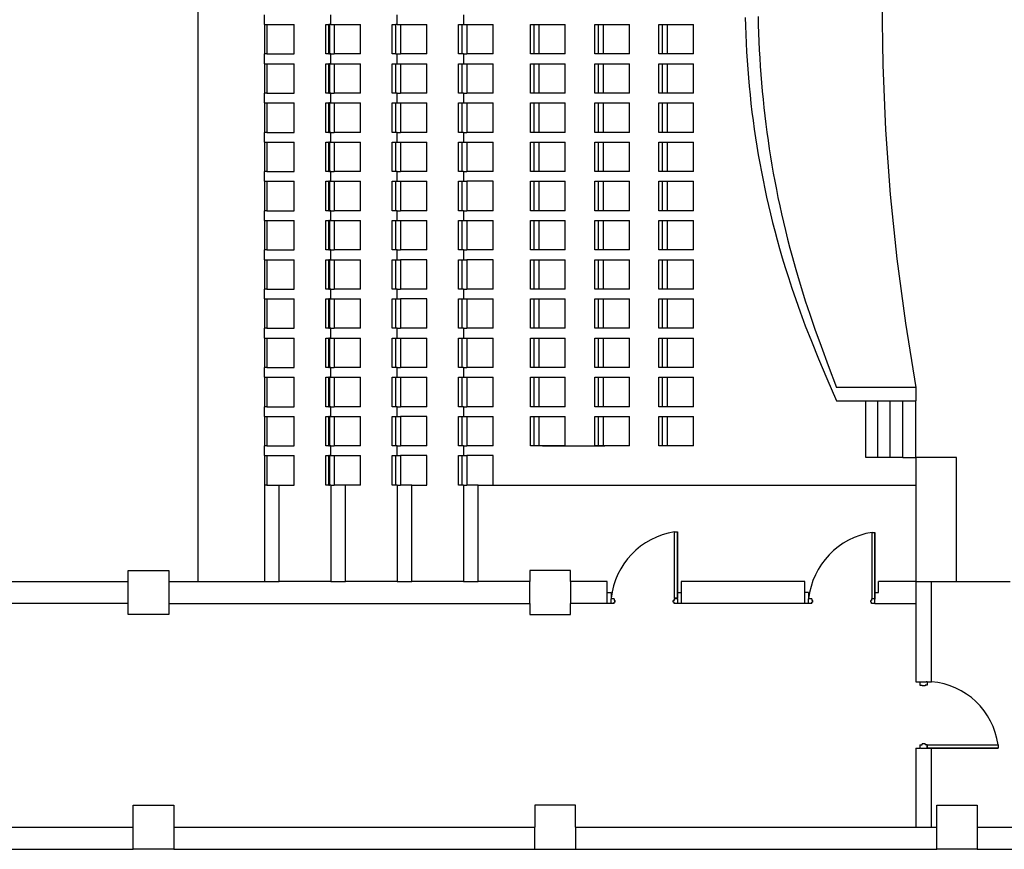
# Model space of a CAD drawing. Units: millimetres. Extents: x 27983 to 126468, y 34780 to 57831.
# Drawn here: x 43105 to 56463, y 34780 to 46040 of the extents above; entities that cross this region are included whole.
import ezdxf

# ---------------------------------------------------------------- set-up
doc = ezdxf.new("R2010")
doc.units = ezdxf.units.MM
doc.layers.add('cut', color=6, linetype='Continuous', lineweight=25)

# ---------------------------------------------------------------- blocks, each defined once
blk = doc.blocks.new('theatre stage 1st floor')
for p, q in [((54800, 46306), (54813, 45425)), ((46427, 45974), (46427, 46106)), ((47327, 45974), (47327, 46106)), ((48227, 45974), (48227, 46106)), ((49127, 46106), (49127, 45974)), ((46431, 45974), (46427, 45974)), ((46427, 45974), (46427, 45574)), ((46431, 45574), (46431, 45974)), ((46431, 45974), (46456, 45974)), ((46456, 45974), (46456, 45574)), ((46456, 45974), (46827, 45974)), ((46827, 45574), (46827, 45974)), ((47257, 45974), (47298, 45974)), ((47257, 45574), (47257, 45974)), ((47298, 45574), (47298, 45974)), ((47306, 45974), (47298, 45974)), ((47306, 45974), (47306, 45574)), ((47327, 45974), (47306, 45974)), ((47327, 45974), (47369, 45974)), ((47369, 45974), (47369, 45574)), ((47369, 45974), (47727, 45974)), ((47727, 45574), (47727, 45974)), ((48157, 45974), (48206, 45974)), ((48157, 45574), (48157, 45974)), ((48206, 45574), (48206, 45974)), ((48227, 45974), (48206, 45974)), ((48227, 45974), (48269, 45974)), ((48269, 45974), (48269, 45574)), ((48269, 45974), (48627, 45974)), ((48627, 45574), (48627, 45974)), ((49057, 45974), (49106, 45974)), ((49057, 45574), (49057, 45974)), ((49106, 45574), (49106, 45974)), ((49106, 45974), (49127, 45974)), ((49127, 45974), (49169, 45974)), ((49169, 45974), (49169, 45574)), ((49169, 45974), (49527, 45974)), ((49527, 45574), (49527, 45974)), ((50035, 45974), (50085, 45974)), ((50035, 45574), (50035, 45974)), ((50085, 45574), (50085, 45974)), ((50085, 45974), (50148, 45974)), ((50148, 45974), (50148, 45574)), ((50148, 45974), (50506, 45974)), ((50506, 45574), (50506, 45974)), ((50906, 45974), (50955, 45974)), ((50906, 45574), (50906, 45974)), ((50955, 45574), (50955, 45974)), ((50955, 45974), (51019, 45974)), ((51019, 45974), (51019, 45574)), ((51019, 45974), (51377, 45974)), ((51377, 45574), (51377, 45974)), ((51777, 45974), (51826, 45974)), ((51777, 45574), (51777, 45974)), ((51826, 45574), (51826, 45974)), ((51826, 45974), (51889, 45974)), ((51889, 45974), (51889, 45574)), ((51889, 45974), (52247, 45974)), ((52247, 45574), (52247, 45974)), ((46427, 45574), (46431, 45574)), ((46427, 45442), (46427, 45574)), ((46456, 45574), (46431, 45574)), ((46456, 45574), (46827, 45574)), ((47298, 45574), (47257, 45574)), ((47298, 45574), (47306, 45574)), ((47327, 45574), (47306, 45574)), ((47327, 45442), (47327, 45574)), ((47327, 45574), (47369, 45574)), ((47727, 45574), (47369, 45574)), ((48206, 45574), (48157, 45574)), ((48206, 45574), (48227, 45574)), ((48227, 45442), (48227, 45574)), ((48227, 45574), (48269, 45574)), ((48627, 45574), (48269, 45574)), ((49106, 45574), (49057, 45574)), ((49127, 45574), (49106, 45574)), ((49127, 45574), (49127, 45442)), ((49127, 45574), (49169, 45574)), ((49527, 45574), (49169, 45574)), ((50085, 45574), (50035, 45574)), ((50148, 45574), (50085, 45574)), ((50506, 45574), (50148, 45574)), ((50955, 45574), (50906, 45574)), ((51019, 45574), (50955, 45574)), ((51377, 45574), (51019, 45574)), ((51826, 45574), (51777, 45574)), ((51889, 45574), (51826, 45574)), ((52247, 45574), (51889, 45574)), ((46431, 45442), (46427, 45442)), ((46427, 45442), (46427, 45042)), ((46431, 45042), (46431, 45442)), ((46431, 45442), (46456, 45442)), ((46456, 45442), (46456, 45042)), ((46456, 45442), (46827, 45442)), ((46827, 45042), (46827, 45442)), ((47257, 45442), (47298, 45442)), ((47257, 45042), (47257, 45442)), ((47298, 45042), (47298, 45442)), ((47306, 45442), (47298, 45442)), ((47306, 45442), (47306, 45042)), ((47306, 45442), (47327, 45442)), ((47327, 45442), (47369, 45442)), ((47369, 45442), (47369, 45042)), ((47369, 45442), (47727, 45442)), ((47727, 45042), (47727, 45442)), ((48157, 45442), (48206, 45442)), ((48157, 45042), (48157, 45442)), ((48206, 45042), (48206, 45442)), ((48206, 45442), (48227, 45442)), ((48227, 45442), (48269, 45442)), ((48269, 45442), (48269, 45042)), ((48269, 45442), (48627, 45442)), ((48627, 45042), (48627, 45442)), ((49057, 45442), (49106, 45442)), ((49057, 45042), (49057, 45442)), ((49106, 45042), (49106, 45442)), ((49106, 45442), (49127, 45442)), ((49127, 45442), (49169, 45442)), ((49169, 45442), (49169, 45042)), ((49169, 45442), (49527, 45442)), ((49527, 45042), (49527, 45442)), ((50035, 45442), (50085, 45442)), ((50035, 45042), (50035, 45442)), ((50085, 45042), (50085, 45442)), ((50085, 45442), (50148, 45442)), ((50148, 45442), (50148, 45042)), ((50148, 45442), (50506, 45442)), ((50506, 45042), (50506, 45442)), ((50906, 45442), (50955, 45442)), ((50906, 45042), (50906, 45442)), ((50955, 45042), (50955, 45442)), ((50955, 45442), (51019, 45442)), ((51019, 45442), (51019, 45042)), ((51019, 45442), (51377, 45442)), ((51377, 45042), (51377, 45442)), ((51777, 45442), (51826, 45442)), ((51777, 45042), (51777, 45442)), ((51826, 45042), (51826, 45442)), ((51826, 45442), (51889, 45442)), ((51889, 45442), (51889, 45042)), ((51889, 45442), (52247, 45442)), ((52247, 45042), (52247, 45442)), ((54813, 45425), (54852, 44546)), ((46427, 44910), (46427, 45042)), ((46427, 45042), (46431, 45042)), ((46456, 45042), (46431, 45042)), ((46456, 45042), (46827, 45042)), ((47298, 45042), (47257, 45042)), ((47298, 45042), (47306, 45042)), ((47327, 45042), (47306, 45042)), ((47327, 44910), (47327, 45042)), ((47327, 45042), (47369, 45042)), ((47727, 45042), (47369, 45042)), ((48206, 45042), (48157, 45042)), ((48227, 45042), (48206, 45042)), ((48227, 44910), (48227, 45042)), ((48227, 45042), (48269, 45042)), ((48627, 45042), (48269, 45042)), ((49106, 45042), (49057, 45042)), ((49127, 45042), (49106, 45042)), ((49127, 45042), (49127, 44910)), ((49127, 45042), (49169, 45042)), ((49527, 45042), (49169, 45042)), ((50085, 45042), (50035, 45042)), ((50148, 45042), (50085, 45042)), ((50506, 45042), (50148, 45042)), ((50955, 45042), (50906, 45042)), ((51019, 45042), (50955, 45042)), ((51377, 45042), (51019, 45042)), ((51826, 45042), (51777, 45042)), ((51889, 45042), (51826, 45042)), ((52247, 45042), (51889, 45042)), ((46431, 44910), (46427, 44910)), ((46427, 44910), (46427, 44510)), ((46431, 44510), (46431, 44910)), ((46431, 44910), (46456, 44910)), ((46456, 44910), (46456, 44510)), ((46456, 44910), (46827, 44910)), ((46827, 44510), (46827, 44910)), ((47257, 44910), (47298, 44910)), ((47257, 44510), (47257, 44910)), ((47298, 44510), (47298, 44910)), ((47306, 44910), (47298, 44910)), ((47306, 44910), (47306, 44510)), ((47306, 44910), (47327, 44910)), ((47327, 44910), (47369, 44910)), ((47369, 44910), (47369, 44510)), ((47369, 44910), (47727, 44910)), ((47727, 44510), (47727, 44910)), ((48157, 44910), (48206, 44910)), ((48157, 44510), (48157, 44910)), ((48206, 44510), (48206, 44910)), ((48206, 44910), (48227, 44910)), ((48227, 44910), (48269, 44910)), ((48269, 44910), (48269, 44510)), ((48269, 44910), (48627, 44910)), ((48627, 44510), (48627, 44910)), ((49057, 44910), (49106, 44910)), ((49057, 44510), (49057, 44910)), ((49106, 44510), (49106, 44910)), ((49106, 44910), (49127, 44910)), ((49127, 44910), (49169, 44910)), ((49169, 44910), (49169, 44510)), ((49169, 44910), (49527, 44910)), ((49527, 44510), (49527, 44910)), ((50035, 44910), (50085, 44910)), ((50035, 44510), (50035, 44910)), ((50085, 44510), (50085, 44910)), ((50085, 44910), (50148, 44910)), ((50148, 44910), (50148, 44510)), ((50148, 44910), (50506, 44910)), ((50506, 44510), (50506, 44910)), ((50906, 44910), (50955, 44910)), ((50906, 44510), (50906, 44910)), ((50955, 44510), (50955, 44910)), ((50955, 44910), (51019, 44910)), ((51019, 44910), (51019, 44510)), ((51019, 44910), (51377, 44910)), ((51377, 44510), (51377, 44910)), ((51777, 44910), (51826, 44910)), ((51777, 44510), (51777, 44910)), ((51826, 44510), (51826, 44910)), ((51826, 44910), (51889, 44910)), ((51889, 44910), (51889, 44510)), ((51889, 44910), (52247, 44910)), ((52247, 44510), (52247, 44910)), ((46427, 44378), (46427, 44510)), ((46427, 44510), (46431, 44510)), ((46456, 44510), (46431, 44510)), ((46456, 44510), (46827, 44510)), ((47298, 44510), (47257, 44510)), ((47298, 44510), (47306, 44510)), ((47327, 44510), (47306, 44510)), ((47327, 44378), (47327, 44510)), ((47327, 44510), (47369, 44510)), ((47727, 44510), (47369, 44510)), ((48206, 44510), (48157, 44510)), ((48227, 44510), (48206, 44510)), ((48227, 44378), (48227, 44510)), ((48227, 44510), (48269, 44510)), ((48627, 44510), (48269, 44510)), ((49106, 44510), (49057, 44510)), ((49127, 44510), (49106, 44510)), ((49127, 44510), (49127, 44378)), ((49127, 44510), (49169, 44510)), ((49527, 44510), (49169, 44510)), ((50085, 44510), (50035, 44510)), ((50148, 44510), (50085, 44510)), ((50506, 44510), (50148, 44510)), ((50955, 44510), (50906, 44510)), ((51019, 44510), (50955, 44510)), ((51377, 44510), (51019, 44510)), ((51826, 44510), (51777, 44510)), ((51889, 44510), (51826, 44510)), ((52247, 44510), (51889, 44510)), ((54852, 44546), (54916, 43667)), ((46431, 44378), (46427, 44378)), ((46427, 44378), (46427, 43978)), ((46431, 43978), (46431, 44378)), ((46431, 44378), (46456, 44378)), ((46456, 44378), (46456, 43978)), ((46456, 44378), (46827, 44378)), ((46827, 43978), (46827, 44378)), ((47257, 44378), (47298, 44378)), ((47257, 43978), (47257, 44378)), ((47298, 43978), (47298, 44378)), ((47306, 44378), (47298, 44378)), ((47306, 44378), (47306, 43978)), ((47306, 44378), (47327, 44378)), ((47327, 44378), (47369, 44378)), ((47369, 44378), (47369, 43978)), ((47369, 44378), (47727, 44378)), ((47727, 43978), (47727, 44378)), ((48157, 44378), (48206, 44378)), ((48157, 43978), (48157, 44378)), ((48206, 43978), (48206, 44378)), ((48206, 44378), (48227, 44378)), ((48227, 44378), (48269, 44378)), ((48269, 44378), (48269, 43978)), ((48269, 44378), (48627, 44378)), ((48627, 43978), (48627, 44378)), ((49057, 44378), (49106, 44378)), ((49057, 43978), (49057, 44378)), ((49106, 43978), (49106, 44378)), ((49106, 44378), (49127, 44378)), ((49127, 44378), (49169, 44378)), ((49169, 44378), (49169, 43978)), ((49169, 44378), (49527, 44378)), ((49527, 43978), (49527, 44378)), ((50035, 44378), (50085, 44378)), ((50035, 43978), (50035, 44378)), ((50085, 43978), (50085, 44378)), ((50085, 44378), (50148, 44378)), ((50148, 44378), (50148, 43978)), ((50148, 44378), (50506, 44378)), ((50506, 43978), (50506, 44378)), ((50906, 44378), (50955, 44378)), ((50906, 43978), (50906, 44378)), ((50955, 43978), (50955, 44378)), ((50955, 44378), (51019, 44378)), ((51019, 44378), (51019, 43978)), ((51019, 44378), (51377, 44378)), ((51377, 43978), (51377, 44378)), ((51777, 44378), (51826, 44378)), ((51777, 43978), (51777, 44378)), ((51826, 43978), (51826, 44378)), ((51826, 44378), (51889, 44378)), ((51889, 44378), (51889, 43978)), ((51889, 44378), (52247, 44378)), ((52247, 43978), (52247, 44378)), ((46427, 43846), (46427, 43978)), ((46427, 43978), (46431, 43978)), ((46456, 43978), (46431, 43978)), ((46456, 43978), (46827, 43978)), ((47298, 43978), (47257, 43978)), ((47298, 43978), (47306, 43978)), ((47327, 43978), (47306, 43978)), ((47327, 43846), (47327, 43978)), ((47327, 43978), (47369, 43978)), ((47727, 43978), (47369, 43978)), ((48206, 43978), (48157, 43978)), ((48227, 43978), (48206, 43978)), ((48227, 43846), (48227, 43978)), ((48227, 43978), (48269, 43978)), ((48627, 43978), (48269, 43978)), ((49106, 43978), (49057, 43978)), ((49127, 43978), (49106, 43978)), ((49127, 43978), (49127, 43846)), ((49127, 43978), (49169, 43978)), ((49527, 43978), (49169, 43978)), ((50085, 43978), (50035, 43978)), ((50148, 43978), (50085, 43978)), ((50506, 43978), (50148, 43978)), ((50955, 43978), (50906, 43978)), ((51019, 43978), (50955, 43978)), ((51377, 43978), (51019, 43978)), ((51826, 43978), (51777, 43978)), ((51889, 43978), (51826, 43978)), ((52247, 43978), (51889, 43978)), ((46431, 43846), (46427, 43846)), ((46427, 43846), (46427, 43446)), ((46431, 43446), (46431, 43846)), ((46431, 43846), (46456, 43846)), ((46456, 43846), (46456, 43446)), ((46456, 43846), (46827, 43846)), ((46827, 43446), (46827, 43846)), ((47257, 43846), (47298, 43846)), ((47257, 43446), (47257, 43846)), ((47298, 43446), (47298, 43846)), ((47306, 43846), (47298, 43846)), ((47306, 43846), (47306, 43446)), ((47306, 43846), (47327, 43846)), ((47327, 43846), (47369, 43846)), ((47369, 43846), (47369, 43446)), ((47369, 43846), (47727, 43846)), ((47727, 43446), (47727, 43846)), ((48157, 43846), (48206, 43846)), ((48157, 43446), (48157, 43846)), ((48206, 43446), (48206, 43846)), ((48206, 43846), (48227, 43846)), ((48227, 43846), (48269, 43846)), ((48269, 43846), (48269, 43446)), ((48269, 43846), (48627, 43846)), ((48627, 43446), (48627, 43846)), ((49057, 43846), (49106, 43846)), ((49057, 43446), (49057, 43846)), ((49106, 43446), (49106, 43846)), ((49106, 43846), (49127, 43846)), ((49127, 43846), (49169, 43846)), ((49169, 43846), (49169, 43446)), ((49527, 43846), (49169, 43846)), ((49527, 43446), (49527, 43846)), ((50035, 43846), (50085, 43846)), ((50035, 43446), (50035, 43846)), ((50085, 43446), (50085, 43846)), ((50085, 43846), (50148, 43846)), ((50148, 43846), (50148, 43446)), ((50148, 43846), (50506, 43846)), ((50506, 43446), (50506, 43846)), ((50906, 43846), (50955, 43846)), ((50906, 43446), (50906, 43846)), ((50955, 43446), (50955, 43846)), ((50955, 43846), (51019, 43846)), ((51019, 43846), (51019, 43446)), ((51019, 43846), (51377, 43846)), ((51377, 43446), (51377, 43846)), ((51777, 43846), (51826, 43846)), ((51777, 43446), (51777, 43846)), ((51826, 43446), (51826, 43846)), ((51826, 43846), (51889, 43846)), ((51889, 43846), (51889, 43446)), ((51889, 43846), (52247, 43846)), ((52247, 43446), (52247, 43846)), ((54916, 43667), (55006, 42792)), ((46427, 43314), (46427, 43446)), ((46427, 43446), (46431, 43446)), ((46456, 43446), (46431, 43446)), ((46456, 43446), (46827, 43446)), ((47298, 43446), (47257, 43446)), ((47298, 43446), (47306, 43446)), ((47327, 43446), (47306, 43446)), ((47327, 43314), (47327, 43446)), ((47327, 43446), (47369, 43446)), ((47727, 43446), (47369, 43446)), ((48206, 43446), (48157, 43446)), ((48227, 43446), (48206, 43446)), ((48227, 43314), (48227, 43446)), ((48227, 43446), (48269, 43446)), ((48627, 43446), (48269, 43446)), ((49106, 43446), (49057, 43446)), ((49127, 43446), (49106, 43446)), ((49127, 43446), (49127, 43314)), ((49127, 43446), (49169, 43446)), ((49527, 43446), (49169, 43446)), ((50085, 43446), (50035, 43446)), ((50148, 43446), (50085, 43446)), ((50506, 43446), (50148, 43446)), ((50955, 43446), (50906, 43446)), ((51019, 43446), (50955, 43446)), ((51377, 43446), (51019, 43446)), ((51826, 43446), (51777, 43446)), ((51889, 43446), (51826, 43446)), ((52247, 43446), (51889, 43446)), ((46431, 43314), (46427, 43314)), ((46427, 43314), (46427, 42914)), ((46431, 42914), (46431, 43314)), ((46431, 43314), (46456, 43314)), ((46456, 43314), (46456, 42914)), ((46456, 43314), (46827, 43314)), ((46827, 42914), (46827, 43314)), ((47257, 43314), (47298, 43314)), ((47257, 42914), (47257, 43314)), ((47298, 42914), (47298, 43314)), ((47306, 43314), (47298, 43314)), ((47306, 43314), (47306, 42914)), ((47306, 43314), (47327, 43314)), ((47327, 43314), (47369, 43314)), ((47369, 43314), (47369, 42914)), ((47369, 43314), (47727, 43314)), ((47727, 42914), (47727, 43314)), ((48157, 43314), (48206, 43314)), ((48157, 42914), (48157, 43314)), ((48206, 42914), (48206, 43314)), ((48206, 43314), (48227, 43314)), ((48227, 43314), (48269, 43314)), ((48269, 43314), (48269, 42914)), ((48269, 43314), (48627, 43314)), ((48627, 42914), (48627, 43314)), ((49057, 43314), (49106, 43314)), ((49057, 42914), (49057, 43314)), ((49106, 42914), (49106, 43314)), ((49106, 43314), (49127, 43314)), ((49127, 43314), (49169, 43314)), ((49169, 43314), (49169, 42914)), ((49169, 43314), (49527, 43314)), ((49527, 42914), (49527, 43314)), ((50035, 43314), (50085, 43314)), ((50035, 42914), (50035, 43314)), ((50085, 42914), (50085, 43314)), ((50085, 43314), (50148, 43314)), ((50148, 43314), (50148, 42914)), ((50148, 43314), (50506, 43314)), ((50506, 42914), (50506, 43314)), ((50906, 43314), (50955, 43314)), ((50906, 42914), (50906, 43314)), ((50955, 42914), (50955, 43314)), ((50955, 43314), (51019, 43314)), ((51019, 43314), (51019, 42914)), ((51019, 43314), (51377, 43314)), ((51377, 42914), (51377, 43314)), ((51777, 43314), (51826, 43314)), ((51777, 42914), (51777, 43314)), ((51826, 42914), (51826, 43314)), ((51826, 43314), (51889, 43314)), ((51889, 43314), (51889, 42914)), ((51889, 43314), (52247, 43314)), ((52247, 42914), (52247, 43314)), ((46427, 42782), (46427, 42914)), ((46427, 42914), (46431, 42914)), ((46456, 42914), (46431, 42914)), ((46456, 42914), (46827, 42914)), ((47298, 42914), (47257, 42914)), ((47298, 42914), (47306, 42914)), ((47327, 42914), (47306, 42914)), ((47327, 42782), (47327, 42914)), ((47327, 42914), (47369, 42914)), ((47727, 42914), (47369, 42914)), ((48206, 42914), (48157, 42914)), ((48227, 42914), (48206, 42914)), ((48227, 42782), (48227, 42914)), ((48227, 42914), (48269, 42914)), ((48627, 42914), (48269, 42914)), ((49106, 42914), (49057, 42914)), ((49127, 42914), (49106, 42914)), ((49127, 42914), (49127, 42782)), ((49127, 42914), (49169, 42914)), ((49527, 42914), (49169, 42914)), ((50085, 42914), (50035, 42914)), ((50148, 42914), (50085, 42914)), ((50506, 42914), (50148, 42914)), ((50955, 42914), (50906, 42914)), ((51019, 42914), (50955, 42914)), ((51377, 42914), (51019, 42914)), ((51826, 42914), (51777, 42914)), ((51889, 42914), (51826, 42914)), ((52247, 42914), (51889, 42914)), ((46431, 42782), (46427, 42782)), ((46427, 42782), (46427, 42382)), ((46431, 42382), (46431, 42782)), ((46431, 42782), (46456, 42782)), ((46456, 42782), (46456, 42382)), ((46456, 42782), (46827, 42782)), ((46827, 42382), (46827, 42782)), ((47257, 42782), (47298, 42782)), ((47257, 42382), (47257, 42782)), ((47298, 42382), (47298, 42782)), ((47306, 42782), (47298, 42782)), ((47306, 42782), (47306, 42382)), ((47306, 42782), (47327, 42782)), ((47327, 42782), (47369, 42782)), ((47369, 42782), (47369, 42382)), ((47369, 42782), (47727, 42782)), ((47727, 42382), (47727, 42782)), ((48157, 42782), (48206, 42782)), ((48157, 42382), (48157, 42782)), ((48206, 42382), (48206, 42782)), ((48206, 42782), (48227, 42782)), ((48227, 42782), (48269, 42782)), ((48269, 42782), (48269, 42382)), ((48627, 42782), (48269, 42782)), ((48627, 42382), (48627, 42782)), ((49057, 42782), (49106, 42782)), ((49057, 42382), (49057, 42782)), ((49106, 42382), (49106, 42782)), ((49106, 42782), (49127, 42782)), ((49127, 42782), (49169, 42782)), ((49169, 42782), (49169, 42382)), ((49527, 42782), (49169, 42782)), ((49527, 42382), (49527, 42782)), ((50035, 42782), (50085, 42782)), ((50035, 42382), (50035, 42782)), ((50085, 42382), (50085, 42782)), ((50085, 42782), (50148, 42782)), ((50148, 42782), (50148, 42382)), ((50148, 42782), (50506, 42782)), ((50506, 42382), (50506, 42782)), ((50906, 42782), (50955, 42782)), ((50906, 42382), (50906, 42782)), ((50955, 42382), (50955, 42782)), ((50955, 42782), (51019, 42782)), ((51019, 42782), (51019, 42382)), ((51019, 42782), (51377, 42782)), ((51377, 42382), (51377, 42782)), ((51777, 42782), (51826, 42782)), ((51777, 42382), (51777, 42782)), ((51826, 42382), (51826, 42782)), ((51826, 42782), (51889, 42782)), ((51889, 42782), (51889, 42382)), ((51889, 42782), (52247, 42782)), ((52247, 42382), (52247, 42782)), ((55006, 42792), (55121, 41919)), ((46427, 42251), (46427, 42382)), ((46427, 42382), (46431, 42382)), ((46456, 42382), (46431, 42382)), ((46456, 42382), (46827, 42382)), ((47298, 42382), (47257, 42382)), ((47298, 42382), (47306, 42382)), ((47327, 42382), (47306, 42382)), ((47327, 42251), (47327, 42382)), ((47327, 42382), (47369, 42382)), ((47727, 42382), (47369, 42382)), ((48206, 42382), (48157, 42382)), ((48227, 42382), (48206, 42382)), ((48227, 42251), (48227, 42382)), ((48227, 42382), (48269, 42382)), ((48627, 42382), (48269, 42382)), ((49106, 42382), (49057, 42382)), ((49127, 42382), (49106, 42382)), ((49127, 42382), (49127, 42251)), ((49127, 42382), (49169, 42382)), ((49527, 42382), (49169, 42382)), ((50085, 42382), (50035, 42382)), ((50148, 42382), (50085, 42382)), ((50506, 42382), (50148, 42382)), ((50955, 42382), (50906, 42382)), ((51019, 42382), (50955, 42382)), ((51377, 42382), (51019, 42382)), ((51826, 42382), (51777, 42382)), ((51889, 42382), (51826, 42382)), ((52247, 42382), (51889, 42382)), ((46431, 42251), (46427, 42251)), ((46427, 42251), (46427, 41851)), ((46431, 41851), (46431, 42251)), ((46431, 42251), (46456, 42251)), ((46456, 42251), (46456, 41851)), ((46456, 42251), (46827, 42251)), ((46827, 41851), (46827, 42251)), ((47257, 42251), (47298, 42251)), ((47257, 41851), (47257, 42251)), ((47298, 41851), (47298, 42251)), ((47306, 42251), (47298, 42251)), ((47306, 42251), (47306, 41851)), ((47306, 42251), (47327, 42251)), ((47327, 42251), (47369, 42251)), ((47369, 42251), (47369, 41851)), ((47369, 42251), (47727, 42251)), ((47727, 41851), (47727, 42251)), ((48157, 42251), (48206, 42251)), ((48157, 41851), (48157, 42251)), ((48206, 41851), (48206, 42251)), ((48206, 42251), (48227, 42251)), ((48227, 42251), (48269, 42251)), ((48269, 42251), (48269, 41851)), ((48627, 42251), (48269, 42251)), ((48627, 41851), (48627, 42251)), ((49057, 42251), (49106, 42251)), ((49057, 41851), (49057, 42251)), ((49106, 41851), (49106, 42251)), ((49106, 42251), (49127, 42251)), ((49127, 42251), (49169, 42251)), ((49169, 42251), (49169, 41851)), ((49169, 42251), (49527, 42251)), ((49527, 41851), (49527, 42251)), ((50035, 42251), (50085, 42251)), ((50035, 41851), (50035, 42251)), ((50085, 41851), (50085, 42251)), ((50085, 42251), (50148, 42251)), ((50148, 42251), (50148, 41851)), ((50148, 42251), (50506, 42251)), ((50506, 41851), (50506, 42251)), ((50906, 42251), (50955, 42251)), ((50906, 41851), (50906, 42251)), ((50955, 41851), (50955, 42251)), ((50955, 42251), (51019, 42251)), ((51019, 42251), (51019, 41851)), ((51019, 42251), (51377, 42251)), ((51377, 41851), (51377, 42251)), ((51777, 42251), (51826, 42251)), ((51777, 41851), (51777, 42251)), ((51826, 41851), (51826, 42251)), ((51826, 42251), (51889, 42251)), ((51889, 42251), (51889, 41851)), ((51889, 42251), (52247, 42251)), ((52247, 41851), (52247, 42251)), ((46427, 41719), (46427, 41851)), ((46427, 41851), (46431, 41851)), ((46456, 41851), (46431, 41851)), ((46456, 41851), (46827, 41851)), ((47298, 41851), (47257, 41851)), ((47298, 41851), (47306, 41851)), ((47327, 41851), (47306, 41851)), ((47327, 41719), (47327, 41851)), ((47327, 41851), (47369, 41851)), ((47727, 41851), (47369, 41851)), ((48206, 41851), (48157, 41851)), ((48227, 41851), (48206, 41851)), ((48227, 41719), (48227, 41851)), ((48227, 41851), (48269, 41851)), ((48627, 41851), (48269, 41851)), ((49106, 41851), (49057, 41851)), ((49127, 41851), (49106, 41851)), ((49127, 41851), (49127, 41719)), ((49127, 41851), (49169, 41851)), ((49527, 41851), (49169, 41851)), ((50085, 41851), (50035, 41851)), ((50148, 41851), (50085, 41851)), ((50506, 41851), (50148, 41851)), ((50955, 41851), (50906, 41851)), ((51019, 41851), (50955, 41851)), ((51377, 41851), (51019, 41851)), ((51826, 41851), (51777, 41851)), ((51889, 41851), (51826, 41851)), ((52247, 41851), (51889, 41851)), ((55121, 41919), (55262, 41050)), ((46431, 41719), (46427, 41719)), ((46427, 41719), (46427, 41319)), ((46431, 41319), (46431, 41719)), ((46431, 41719), (46456, 41719)), ((46456, 41719), (46456, 41319)), ((46456, 41719), (46827, 41719)), ((46827, 41319), (46827, 41719)), ((47257, 41719), (47298, 41719)), ((47257, 41319), (47257, 41719)), ((47298, 41319), (47298, 41719)), ((47306, 41719), (47298, 41719)), ((47306, 41719), (47306, 41319)), ((47306, 41719), (47327, 41719)), ((47327, 41719), (47369, 41719)), ((47369, 41719), (47369, 41319)), ((47369, 41719), (47727, 41719)), ((47727, 41319), (47727, 41719)), ((48157, 41719), (48206, 41719)), ((48157, 41319), (48157, 41719)), ((48206, 41319), (48206, 41719)), ((48206, 41719), (48227, 41719)), ((48227, 41719), (48269, 41719)), ((48269, 41719), (48269, 41319)), ((48269, 41719), (48627, 41719)), ((48627, 41319), (48627, 41719)), ((49057, 41719), (49106, 41719)), ((49057, 41319), (49057, 41719)), ((49106, 41319), (49106, 41719)), ((49106, 41719), (49127, 41719)), ((49127, 41719), (49169, 41719)), ((49169, 41719), (49169, 41319)), ((49169, 41719), (49527, 41719)), ((49527, 41319), (49527, 41719)), ((50035, 41719), (50085, 41719)), ((50035, 41319), (50035, 41719)), ((50085, 41319), (50085, 41719)), ((50085, 41719), (50148, 41719)), ((50148, 41719), (50148, 41319)), ((50148, 41719), (50506, 41719)), ((50506, 41319), (50506, 41719)), ((50906, 41719), (50955, 41719)), ((50906, 41319), (50906, 41719)), ((50955, 41319), (50955, 41719)), ((50955, 41719), (51019, 41719)), ((51019, 41719), (51019, 41319)), ((51019, 41719), (51377, 41719)), ((51377, 41319), (51377, 41719)), ((51777, 41719), (51826, 41719)), ((51777, 41319), (51777, 41719)), ((51826, 41319), (51826, 41719)), ((51826, 41719), (51889, 41719)), ((51889, 41719), (51889, 41319)), ((51889, 41719), (52247, 41719)), ((52247, 41319), (52247, 41719)), ((46427, 41187), (46427, 41319)), ((46427, 41319), (46431, 41319)), ((46456, 41319), (46431, 41319)), ((46456, 41319), (46827, 41319)), ((47298, 41319), (47257, 41319)), ((47298, 41319), (47306, 41319)), ((47327, 41319), (47306, 41319)), ((47327, 41187), (47327, 41319)), ((47327, 41319), (47369, 41319)), ((47727, 41319), (47369, 41319)), ((48206, 41319), (48157, 41319)), ((48227, 41319), (48206, 41319)), ((48227, 41187), (48227, 41319)), ((48227, 41319), (48269, 41319)), ((48627, 41319), (48269, 41319)), ((49106, 41319), (49057, 41319)), ((49127, 41319), (49106, 41319)), ((49127, 41319), (49127, 41187)), ((49127, 41319), (49169, 41319)), ((49527, 41319), (49169, 41319)), ((50085, 41319), (50035, 41319)), ((50148, 41319), (50085, 41319)), ((50506, 41319), (50148, 41319)), ((50955, 41319), (50906, 41319)), ((51019, 41319), (50955, 41319)), ((51377, 41319), (51019, 41319)), ((51826, 41319), (51777, 41319)), ((51889, 41319), (51826, 41319)), ((52247, 41319), (51889, 41319)), ((46431, 41187), (46427, 41187)), ((46427, 41187), (46427, 40787)), ((46431, 40787), (46431, 41187)), ((46431, 41187), (46456, 41187)), ((46456, 41187), (46456, 40787)), ((46456, 41187), (46827, 41187)), ((46827, 40787), (46827, 41187)), ((47257, 41187), (47298, 41187)), ((47257, 40787), (47257, 41187)), ((47298, 40787), (47298, 41187)), ((47306, 41187), (47298, 41187)), ((47306, 41187), (47306, 40787)), ((47306, 41187), (47327, 41187)), ((47327, 41187), (47369, 41187)), ((47369, 41187), (47369, 40787)), ((47369, 41187), (47727, 41187)), ((47727, 40787), (47727, 41187)), ((48157, 41187), (48206, 41187)), ((48157, 40787), (48157, 41187)), ((48206, 40787), (48206, 41187)), ((48206, 41187), (48227, 41187)), ((48227, 41187), (48269, 41187)), ((48269, 41187), (48269, 40787)), ((48269, 41187), (48627, 41187)), ((48627, 40787), (48627, 41187)), ((49057, 41187), (49106, 41187)), ((49057, 40787), (49057, 41187)), ((49106, 40787), (49106, 41187)), ((49106, 41187), (49127, 41187)), ((49127, 41187), (49169, 41187)), ((49169, 41187), (49169, 40787)), ((49169, 41187), (49527, 41187)), ((49527, 40787), (49527, 41187)), ((50035, 41187), (50085, 41187)), ((50035, 40787), (50035, 41187)), ((50085, 40787), (50085, 41187)), ((50085, 41187), (50148, 41187)), ((50148, 41187), (50148, 40787)), ((50148, 41187), (50506, 41187)), ((50506, 40787), (50506, 41187)), ((50906, 41187), (50955, 41187)), ((50906, 40787), (50906, 41187)), ((50955, 40787), (50955, 41187)), ((50955, 41187), (51019, 41187)), ((51019, 41187), (51019, 40787)), ((51019, 41187), (51377, 41187)), ((51377, 40787), (51377, 41187)), ((51777, 41187), (51826, 41187)), ((51777, 40787), (51777, 41187)), ((51826, 40787), (51826, 41187)), ((51826, 41187), (51889, 41187)), ((51889, 41187), (51889, 40787)), ((51889, 41187), (52247, 41187)), ((52247, 40787), (52247, 41187)), ((55262, 41050), (54186, 41050)), ((55262, 41050), (55262, 40867)), ((46427, 40655), (46427, 40787)), ((46427, 40787), (46431, 40787)), ((46456, 40787), (46431, 40787)), ((46456, 40787), (46827, 40787)), ((47298, 40787), (47257, 40787)), ((47298, 40787), (47306, 40787)), ((47327, 40787), (47306, 40787)), ((47327, 40655), (47327, 40787)), ((47327, 40787), (47369, 40787)), ((47727, 40787), (47369, 40787)), ((48206, 40787), (48157, 40787)), ((48227, 40787), (48206, 40787)), ((48227, 40655), (48227, 40787)), ((48227, 40787), (48269, 40787)), ((48627, 40787), (48269, 40787)), ((49106, 40787), (49057, 40787)), ((49127, 40787), (49106, 40787)), ((49127, 40787), (49127, 40655)), ((49127, 40787), (49169, 40787)), ((49527, 40787), (49169, 40787)), ((50085, 40787), (50035, 40787)), ((50148, 40787), (50085, 40787)), ((50506, 40787), (50148, 40787)), ((50955, 40787), (50906, 40787)), ((51019, 40787), (50955, 40787)), ((51377, 40787), (51019, 40787)), ((51826, 40787), (51777, 40787)), ((51889, 40787), (51826, 40787)), ((52247, 40787), (51889, 40787)), ((54186, 40867), (54584, 40867)), ((54584, 40097), (54584, 40867)), ((54584, 40867), (54748, 40867)), ((54748, 40097), (54748, 40867)), ((54748, 40867), (54913, 40867)), ((54913, 40097), (54913, 40867)), ((54913, 40867), (55088, 40867)), ((55088, 40097), (55088, 40867)), ((55088, 40867), (55262, 40867)), ((55262, 40097), (55262, 40867)), ((46431, 40655), (46427, 40655)), ((46427, 40655), (46427, 40255)), ((46431, 40255), (46431, 40655)), ((46431, 40655), (46456, 40655)), ((46456, 40655), (46456, 40255)), ((46456, 40655), (46827, 40655)), ((46827, 40255), (46827, 40655)), ((47257, 40655), (47298, 40655)), ((47257, 40255), (47257, 40655)), ((47298, 40255), (47298, 40655)), ((47306, 40655), (47298, 40655)), ((47306, 40655), (47306, 40255)), ((47306, 40655), (47327, 40655)), ((47327, 40655), (47369, 40655)), ((47369, 40655), (47369, 40255)), ((47369, 40655), (47727, 40655)), ((47727, 40255), (47727, 40655)), ((48157, 40655), (48206, 40655)), ((48157, 40255), (48157, 40655)), ((48206, 40255), (48206, 40655)), ((48206, 40655), (48227, 40655)), ((48227, 40655), (48269, 40655)), ((48269, 40655), (48269, 40255)), ((48627, 40655), (48269, 40655)), ((48627, 40255), (48627, 40655)), ((49057, 40655), (49106, 40655)), ((49057, 40255), (49057, 40655)), ((49106, 40255), (49106, 40655)), ((49106, 40655), (49127, 40655)), ((49127, 40655), (49169, 40655)), ((49169, 40655), (49169, 40255)), ((49169, 40655), (49527, 40655)), ((49527, 40255), (49527, 40655)), ((50035, 40655), (50085, 40655)), ((50035, 40255), (50035, 40655)), ((50085, 40255), (50085, 40655)), ((50085, 40655), (50148, 40655)), ((50148, 40655), (50148, 40255)), ((50148, 40655), (50506, 40655)), ((50506, 40255), (50506, 40655)), ((50906, 40655), (50955, 40655)), ((50906, 40255), (50906, 40655)), ((50955, 40255), (50955, 40655)), ((50955, 40655), (51019, 40655)), ((51019, 40655), (51019, 40255)), ((51019, 40655), (51377, 40655)), ((51377, 40255), (51377, 40655)), ((51777, 40655), (51826, 40655)), ((51777, 40255), (51777, 40655)), ((51826, 40255), (51826, 40655)), ((51826, 40655), (51889, 40655)), ((51889, 40655), (51889, 40255)), ((51889, 40655), (52247, 40655)), ((52247, 40255), (52247, 40655)), ((46427, 40123), (46427, 40255)), ((46427, 40255), (46431, 40255)), ((46456, 40255), (46431, 40255)), ((46456, 40255), (46827, 40255)), ((47298, 40255), (47257, 40255)), ((47298, 40255), (47306, 40255)), ((47327, 40255), (47306, 40255)), ((47327, 40123), (47327, 40255)), ((47327, 40255), (47369, 40255)), ((47727, 40255), (47369, 40255)), ((48206, 40255), (48157, 40255)), ((48227, 40255), (48206, 40255)), ((48227, 40123), (48227, 40255)), ((48227, 40255), (48269, 40255)), ((48627, 40255), (48269, 40255)), ((49106, 40255), (49057, 40255)), ((49127, 40255), (49106, 40255)), ((49127, 40255), (49127, 40123)), ((49127, 40255), (49169, 40255)), ((49527, 40255), (49169, 40255)), ((50085, 40255), (50035, 40255)), ((50148, 40255), (50085, 40255)), ((50506, 40255), (50148, 40255)), ((50198, 40255), (51044, 40255)), ((50955, 40255), (50906, 40255)), ((51019, 40255), (50955, 40255)), ((51377, 40255), (51019, 40255)), ((51826, 40255), (51777, 40255)), ((51889, 40255), (51826, 40255)), ((52247, 40255), (51889, 40255)), ((46431, 40123), (46427, 40123)), ((46427, 40123), (46427, 39723)), ((46431, 39723), (46431, 40123)), ((46431, 40123), (46456, 40123)), ((46456, 40123), (46456, 39723)), ((46456, 40123), (46827, 40123)), ((46827, 39723), (46827, 40123)), ((47257, 40123), (47298, 40123)), ((47257, 39723), (47257, 40123)), ((47298, 39723), (47298, 40123)), ((47306, 40123), (47298, 40123)), ((47306, 40123), (47306, 39723)), ((47306, 40123), (47327, 40123)), ((47327, 40123), (47369, 40123)), ((47369, 40123), (47369, 39723)), ((47369, 40123), (47727, 40123)), ((47727, 39723), (47727, 40123)), ((48157, 40123), (48206, 40123)), ((48157, 39723), (48157, 40123)), ((48206, 39723), (48206, 40123)), ((48206, 40123), (48227, 40123)), ((48227, 40123), (48269, 40123)), ((48269, 40123), (48269, 39723)), ((48627, 40123), (48269, 40123)), ((48627, 39723), (48627, 40123)), ((49057, 40123), (49106, 40123)), ((49057, 39723), (49057, 40123)), ((49106, 39723), (49106, 40123)), ((49106, 40123), (49127, 40123)), ((49127, 40123), (49169, 40123)), ((49169, 40123), (49169, 39723)), ((49527, 40123), (49169, 40123)), ((49527, 39723), (49527, 40123)), ((54748, 40097), (54584, 40097)), ((54913, 40097), (54748, 40097)), ((55088, 40097), (54913, 40097)), ((55088, 40097), (55262, 40097)), ((46427, 39723), (46431, 39723)), ((46456, 39723), (46431, 39723)), ((46456, 39723), (46627, 39723)), ((46627, 38416), (46627, 39723)), ((46627, 39723), (46827, 39723)), ((47298, 39723), (47257, 39723)), ((47298, 39723), (47306, 39723)), ((47327, 39723), (47306, 39723)), ((47327, 39723), (47327, 38416)), ((47327, 39723), (47369, 39723)), ((47527, 39723), (47369, 39723)), ((47527, 38416), (47527, 39723)), ((47727, 39723), (47527, 39723)), ((48206, 39723), (48157, 39723)), ((48227, 39723), (48206, 39723)), ((48227, 39723), (48227, 38416)), ((48227, 39723), (48269, 39723)), ((48427, 39723), (48269, 39723)), ((48427, 38416), (48427, 39723)), ((48427, 39723), (48627, 39723)), ((49106, 39723), (49057, 39723)), ((49127, 39723), (49106, 39723)), ((49127, 39723), (49127, 38416)), ((49127, 39723), (49169, 39723)), ((49327, 39723), (49169, 39723)), ((49327, 38416), (49327, 39723)), ((49327, 39723), (49527, 39723)), ((49327, 39723), (55262, 39723)), ((52027, 38188), (52027, 39088)), ((54707, 38181), (54707, 39081)), ((45127, 38566), (45127, 38416)), ((55812, 38416), (56543, 38416)), ((51077, 38116), (51077, 38266)), ((52077, 38266), (52077, 38116)), ((53757, 38116), (53757, 38266)), ((45127, 38116), (45127, 37966)), ((55477, 36154), (56377, 36154))]:
    blk.add_line(p, q)
for points in [[(52948, 46071), (52951, 45954), (52955, 45837), (52960, 45720), (52966, 45603), (52973, 45486), (52982, 45369), (52991, 45252), (53001, 45136), (53013, 45019), (53026, 44903), (53039, 44786), (53054, 44670), (53070, 44554), (53087, 44438), (53106, 44322), (53125, 44207), (53145, 44091), (53167, 43976), (53189, 43861), (53213, 43746), (53237, 43632), (53263, 43518), (53290, 43403), (53318, 43289), (53348, 43172), (53380, 43054), (53414, 42932), (53451, 42806), (53491, 42676), (53534, 42539), (53580, 42396), (53633, 42242), (53693, 42073), (53763, 41885), (53845, 41675), (53942, 41438), (54055, 41170), (54186, 40867)], [(53123, 46081), (53125, 45968), (53128, 45856), (53133, 45744), (53138, 45631), (53144, 45519), (53151, 45407), (53159, 45295), (53168, 45182), (53178, 45070), (53189, 44958), (53201, 44847), (53213, 44735), (53227, 44623), (53242, 44512), (53257, 44400), (53274, 44289), (53291, 44178), (53309, 44067), (53329, 43956), (53349, 43846), (53370, 43735), (53392, 43625), (53415, 43515), (53440, 43404), (53465, 43292), (53493, 43177), (53522, 43059), (53554, 42938), (53588, 42811), (53625, 42679), (53665, 42540), (53710, 42390), (53761, 42226), (53822, 42044), (53893, 41839), (53976, 41607), (54073, 41346), (54186, 41050)]]:
    blk.add_lwpolyline(points)
for points in [[(52027, 38188), (51988, 38188), (51988, 39088), (52027, 39088)], [(54707, 38181), (54668, 38181), (54668, 39081), (54707, 39081)], [(55415, 36199), (56377, 36199), (56377, 36154), (55415, 36154)]]:
    blk.add_lwpolyline(points, close=True)
for centre, radius, start, end in [((52149, 38073), 1028, 99.0108, 173.5461), ((54829, 38066), 1028, 99.0108, 173.5461), ((55396, 36067), 990, 7.6307, 85.3069)]:
    blk.add_arc(centre, radius, start, end)
at = {"layer": 'cut'}
for p, q in [((45527, 38416), (45527, 54196)), ((55812, 40097), (55262, 40097)), ((55262, 40097), (55262, 39616)), ((55812, 38416), (55812, 40097)), ((46427, 39723), (46427, 38416)), ((55262, 39616), (55262, 38416)), ((44577, 38566), (45127, 38566)), ((44577, 38416), (44577, 38566)), ((45127, 38566), (45127, 38416)), ((50577, 38566), (50027, 38566)), ((50027, 38566), (50027, 38416)), ((50577, 38416), (50577, 38566)), ((41406, 38416), (44577, 38416)), ((44577, 38116), (44577, 38416)), ((45127, 38416), (45127, 38116)), ((45127, 38416), (45527, 38416)), ((45527, 38416), (46427, 38416)), ((46427, 38416), (46627, 38416)), ((47327, 38416), (46627, 38416)), ((47327, 38416), (47527, 38416)), ((48227, 38416), (47527, 38416)), ((48227, 38416), (48427, 38416)), ((49127, 38416), (48427, 38416)), ((49127, 38416), (49327, 38416)), ((50027, 38416), (49327, 38416)), ((50027, 38116), (50027, 38416)), ((51077, 38416), (50577, 38416)), ((50577, 38416), (50577, 38116)), ((51077, 38266), (51077, 38416)), ((53757, 38416), (52077, 38416)), ((52077, 38416), (52077, 38266)), ((53757, 38266), (53757, 38416)), ((54757, 38266), (54757, 38416)), ((55262, 38416), (54757, 38416)), ((55262, 38416), (55477, 38416)), ((55262, 38416), (55262, 38116)), ((55477, 38416), (55812, 38416)), ((55477, 37054), (55477, 38416)), ((51077, 38266), (51127, 38266)), ((51127, 38266), (51127, 38181)), ((52027, 38266), (52077, 38266)), ((52027, 38181), (52027, 38266)), ((53807, 38266), (53757, 38266)), ((53807, 38266), (53807, 38181)), ((54707, 38266), (54757, 38266)), ((54707, 38181), (54707, 38266)), ((44577, 38116), (41406, 38116)), ((44577, 37966), (44577, 38116)), ((45127, 38116), (45127, 37966)), ((45127, 38116), (50027, 38116)), ((50027, 38116), (50027, 37966)), ((50577, 37966), (50577, 38116)), ((51077, 38116), (50577, 38116)), ((51127, 38116), (51077, 38116)), ((51172, 38181), (51127, 38181)), ((51127, 38116), (51127, 38181)), ((51172, 38116), (51127, 38116)), ((51172, 38181), (51172, 38158)), ((51172, 38158), (51184, 38158)), ((51172, 38116), (51172, 38133)), ((51184, 38133), (51172, 38133)), ((51184, 38133), (51184, 38158)), ((51971, 38133), (51971, 38158)), ((51982, 38158), (51971, 38158)), ((51982, 38133), (51971, 38133)), ((51982, 38181), (51982, 38158)), ((52027, 38181), (51982, 38181)), ((51982, 38116), (51982, 38133)), ((52027, 38116), (51982, 38116)), ((52027, 38181), (52027, 38116)), ((52077, 38116), (52027, 38116)), ((53757, 38116), (52077, 38116)), ((53807, 38116), (53757, 38116)), ((53852, 38181), (53807, 38181)), ((53807, 38116), (53807, 38181)), ((53852, 38116), (53807, 38116)), ((53852, 38181), (53852, 38158)), ((53852, 38158), (53864, 38158)), ((53852, 38116), (53852, 38133)), ((53864, 38133), (53852, 38133)), ((53864, 38133), (53864, 38158)), ((54651, 38133), (54651, 38158)), ((54662, 38158), (54651, 38158)), ((54662, 38133), (54651, 38133)), ((54662, 38181), (54662, 38158)), ((54707, 38181), (54662, 38181)), ((54662, 38116), (54662, 38133)), ((54707, 38116), (54662, 38116)), ((54707, 38181), (54707, 38175)), ((54707, 38122), (54707, 38175)), ((54707, 38116), (54707, 38122)), ((54707, 38116), (55262, 38116)), ((55262, 38116), (55262, 37054)), ((45127, 37966), (44577, 37966)), ((50027, 37966), (50577, 37966)), ((55262, 37054), (55315, 37054)), ((55315, 37054), (55325, 37054)), ((55315, 37054), (55315, 37009)), ((55315, 37009), (55350, 37009)), ((55325, 37054), (55404, 37054)), ((55350, 37009), (55350, 36997)), ((55415, 37009), (55388, 37009)), ((55388, 37009), (55388, 36997)), ((55415, 37054), (55404, 37054)), ((55415, 37054), (55415, 37009)), ((55415, 37054), (55477, 37054)), ((55388, 36997), (55350, 36997)), ((55388, 36210), (55350, 36210)), ((55350, 36199), (55350, 36210)), ((55388, 36210), (55388, 36199)), ((55262, 36154), (55262, 35080)), ((55262, 36154), (55315, 36154)), ((55315, 36199), (55350, 36199)), ((55315, 36199), (55315, 36154)), ((55325, 36154), (55315, 36154)), ((55325, 36154), (55404, 36154)), ((55415, 36199), (55388, 36199)), ((55404, 36154), (55415, 36154)), ((55415, 36199), (55415, 36154)), ((55415, 36154), (55477, 36154)), ((55477, 35080), (55477, 36154)), ((44645, 35380), (45195, 35380)), ((44645, 35080), (44645, 35380)), ((45195, 35380), (45195, 35080)), ((50645, 35380), (50095, 35380)), ((50095, 35380), (50095, 35080)), ((50645, 35080), (50645, 35380)), ((55545, 35380), (56095, 35380)), ((55545, 35080), (55545, 35380)), ((56095, 35380), (56095, 35080)), ((39745, 35080), (44645, 35080)), ((44645, 34780), (44645, 35080)), ((45195, 35080), (45195, 34780)), ((45195, 35080), (50095, 35080)), ((50095, 34780), (50095, 35080)), ((50645, 35080), (50645, 34780)), ((50645, 35080), (55262, 35080)), ((55262, 35080), (55477, 35080)), ((55477, 35080), (55545, 35080)), ((55545, 34780), (55545, 35080)), ((56095, 35080), (60995, 35080)), ((56095, 35080), (56095, 34780)), ((39745, 34780), (44645, 34780)), ((45195, 34780), (44645, 34780)), ((45195, 34780), (50095, 34780)), ((50095, 34780), (50645, 34780)), ((50645, 34780), (55545, 34780)), ((56095, 34780), (55545, 34780)), ((56095, 34780), (60995, 34780))]:
    blk.add_line(p, q, dxfattribs=at)

msp = doc.modelspace()

# ---------------------------------------------------------------- block references
msp.add_blockref('theatre stage 1st floor', (0, 0))

doc.saveas('drawing.dxf')
